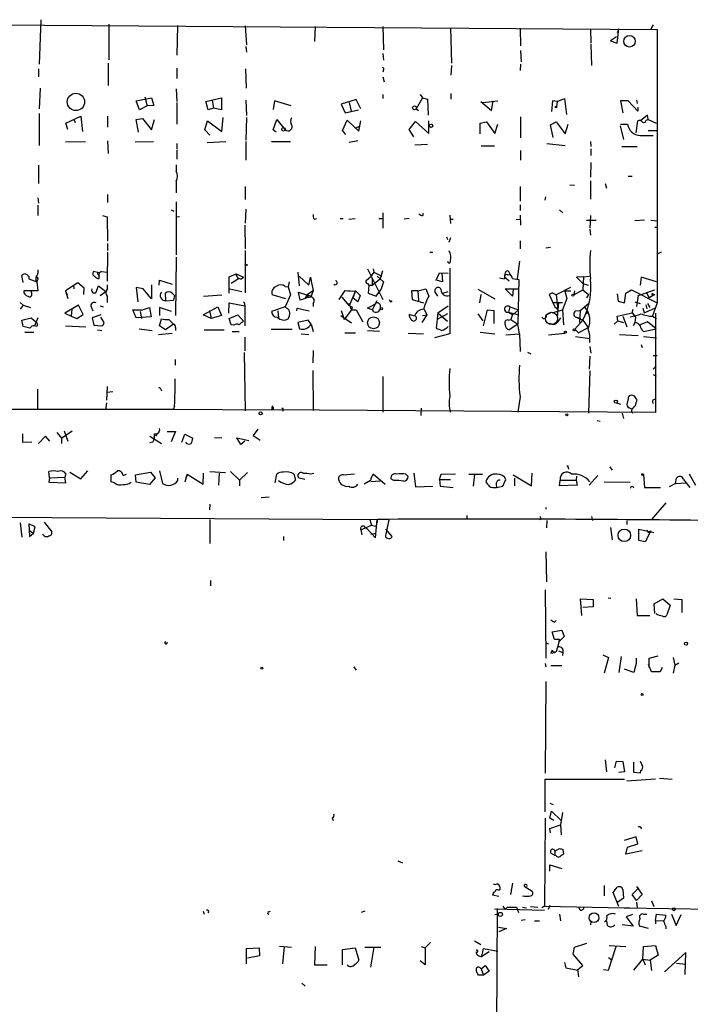
# Model space of a CAD drawing. Extents: x 8 to 747, y 14 to 883.
# Drawn here: x 353 to 453, y 202 to 348 of the extents above; entities that cross this region are included whole.
import ezdxf

# ---------------------------------------------------------------- set-up
doc = ezdxf.new("R2010")
doc.units = 0
doc.header["$MEASUREMENT"] = 0
doc.layers.add('MAIN', color=5, linetype='CONTINUOUS')

msp = doc.modelspace()

# ---------------------------------------------------------------- linework, layer by layer
at = {"layer": 'MAIN'}
for p, q in [((270.51, 347.98), (447.7173, 346.71)), ((356.362, 348.1493), (356.108, 341.5453)), ((366.4373, 347.472), (366.4373, 342.2227)), ((376.5973, 347.3027), (376.5127, 342.9)), ((386.6727, 347.218), (386.842, 344.424)), ((397.002, 347.1333), (396.9173, 344.932)), ((407.0773, 347.1333), (407.162, 343.662)), ((417.068, 346.964), (417.2373, 341.7147)), ((427.3973, 346.8793), (427.482, 344.2547)), ((437.8113, 346.7947), (437.896, 344.678)), ((442.0447, 346.7947), (441.7907, 346.202)), ((441.7907, 344.678), (442.0447, 346.7947)), ((447.1247, 347.3873), (446.786, 346.7947)), ((447.7173, 346.71), (447.7173, 306.1547)), ((437.896, 344.5087), (437.9807, 341.376)), ((441.706, 345.6093), (440.7747, 345.0167)), ((440.7747, 345.0167), (441.7907, 344.678)), ((386.7573, 344.17), (386.842, 343.3233)), ((407.0773, 343.154), (407.162, 342.138)), ((427.482, 343.5773), (427.5667, 341.884)), ((366.3527, 341.7147), (366.3527, 338.4127)), ((356.0233, 340.868), (356.0233, 339.6827)), ((376.5127, 340.9527), (376.5127, 339.4287)), ((386.842, 337.9893), (386.7573, 340.868)), ((407.162, 340.6987), (407.0773, 340.36)), ((417.2373, 341.376), (417.1527, 339.9367)), ((427.482, 341.5453), (427.3973, 340.614)), ((407.0773, 339.6827), (407.2467, 338.9207)), ((356.2773, 337.9893), (356.108, 334.9413)), ((376.428, 337.9047), (376.5127, 336.042)), ((417.1527, 337.2273), (417.1527, 336.3807)), ((370.5013, 336.1267), (372.7873, 336.55)), ((371.0093, 334.772), (370.5013, 336.1267)), ((371.7713, 336.7193), (372.11, 335.3647)), ((372.7873, 336.55), (373.126, 335.4493)), ((376.5127, 335.8727), (376.5127, 332.6553)), ((380.8307, 336.042), (383.1167, 336.55)), ((381.1693, 334.772), (380.8307, 336.042)), ((381.762, 336.2113), (381.9313, 335.026)), ((383.1167, 336.55), (383.1167, 334.772)), ((386.7573, 336.2113), (386.842, 333.9253)), ((390.9907, 336.1267), (390.8213, 334.8567)), ((393.446, 335.3647), (390.9907, 336.1267)), ((403.098, 336.296), (400.8967, 335.6187)), ((402.082, 335.8727), (402.336, 334.6027)), ((403.7753, 334.9413), (403.098, 336.296)), ((407.0773, 337.058), (407.0773, 336.4653)), ((412.9193, 336.55), (411.988, 334.9413)), ((412.5807, 337.058), (412.9193, 336.55)), ((412.9193, 336.55), (413.6813, 336.3807)), ((413.6813, 336.3807), (413.766, 334.01)), ((421.5553, 336.042), (423.164, 334.6873)), ((421.894, 335.8727), (424.0953, 336.1267)), ((423.164, 334.6873), (423.418, 336.1267)), ((432.2233, 336.1267), (432.054, 334.518)), ((432.9007, 336.042), (432.2233, 336.1267)), ((432.9007, 336.042), (432.816, 335.28)), ((432.9007, 336.042), (434.0013, 336.4653)), ((434.0013, 336.4653), (434.2553, 334.0947)), ((443.3993, 336.1267), (442.2987, 336.1267)), ((442.2987, 336.1267), (442.6373, 334.3487)), ((444.8387, 334.6027), (443.3993, 336.1267)), ((444.6693, 336.2113), (444.754, 335.7033)), ((356.108, 334.264), (356.108, 329.5227)), ((372.11, 335.3647), (371.0093, 334.772)), ((373.126, 335.4493), (372.11, 335.3647)), ((381.9313, 335.026), (381.1693, 334.772)), ((383.1167, 334.772), (381.9313, 335.026)), ((400.8967, 335.6187), (401.4893, 334.3487)), ((401.4893, 334.3487), (403.4367, 334.772)), ((411.988, 334.9413), (412.3267, 334.6873)), ((444.8387, 335.1953), (444.8387, 334.6027)), ((360.0873, 332.8247), (362.2887, 333.8407)), ((360.3413, 331.8933), (360.0873, 332.8247)), ((361.2727, 333.3327), (361.442, 332.9093)), ((362.2887, 333.8407), (362.5427, 331.5547)), ((366.268, 333.8407), (366.268, 332.232)), ((370.5013, 333.3327), (371.4327, 333.502)), ((370.84, 331.47), (370.5013, 333.3327)), ((371.4327, 333.502), (372.7873, 331.8087)), ((372.7873, 331.8087), (373.2107, 333.3327)), ((380.6613, 331.8087), (381.0847, 333.1633)), ((381.0847, 333.1633), (383.2013, 331.5547)), ((383.2013, 331.5547), (383.3707, 333.6713)), ((386.842, 333.6713), (386.7573, 330.2847)), ((390.8213, 331.8087), (391.3293, 333.3327)), ((391.3293, 333.3327), (392.5993, 331.8087)), ((401.066, 331.724), (401.7433, 333.248)), ((401.7433, 333.248), (403.5213, 331.6393)), ((403.5213, 331.6393), (403.7753, 333.1633)), ((410.972, 331.8933), (411.9033, 333.0787)), ((411.9033, 333.0787), (413.8507, 331.3007)), ((413.8507, 331.3007), (413.8507, 333.1633)), ((421.4707, 332.8247), (422.402, 332.994)), ((421.4707, 331.216), (421.4707, 332.8247)), ((422.402, 332.994), (423.672, 331.3007)), ((427.482, 333.756), (427.482, 330.6233)), ((431.8847, 332.5707), (432.7313, 332.994)), ((432.7313, 332.994), (434.086, 331.216)), ((444.5847, 331.3853), (444.8387, 333.1633)), ((446.278, 334.01), (445.262, 333.1633)), ((446.1087, 333.248), (446.3627, 333.3327)), ((446.3627, 333.3327), (446.278, 334.01)), ((446.3627, 333.3327), (447.548, 332.8247)), ((381.4233, 331.0467), (380.6613, 331.8087)), ((391.2447, 331.47), (390.8213, 331.8087)), ((401.574, 331.1313), (401.066, 331.724)), ((402.9287, 332.0627), (403.6907, 332.4013)), ((411.6493, 330.7927), (410.972, 331.8933)), ((423.672, 331.3007), (424.0953, 332.6553)), ((432.308, 330.708), (431.8847, 332.5707)), ((434.086, 331.216), (434.5093, 332.6553)), ((442.214, 332.4013), (442.722, 330.3693)), ((442.2987, 332.6553), (443.3147, 332.6553)), ((446.3627, 331.724), (447.802, 331.724)), ((360.0027, 330.0307), (362.966, 330.1153)), ((366.268, 330.2), (366.3527, 328.3373)), ((370.332, 330.0307), (373.0413, 330.1153)), ((381, 329.946), (383.794, 330.1153)), ((386.7573, 330.1153), (386.7573, 327.3213)), ((390.5673, 330.1153), (393.3613, 330.1153)), ((403.352, 330.2), (402.082, 329.946)), ((437.8113, 330.1153), (437.896, 329.3533)), ((445.1773, 330.962), (447.1247, 330.962)), ((376.5127, 329.7767), (376.5127, 329.0147)), ((376.5127, 328.8453), (376.5127, 327.4907)), ((411.8187, 329.6073), (413.6813, 329.692)), ((421.64, 329.438), (423.5873, 329.438)), ((427.482, 328.7607), (427.482, 327.3213)), ((431.3767, 329.7767), (434.086, 329.5227)), ((437.896, 329.0147), (437.896, 327.9987)), ((442.468, 329.3533), (444.754, 329.3533)), ((437.896, 326.9827), (437.8113, 324.7813)), ((356.0233, 326.5593), (356.0233, 323.85)), ((376.428, 326.644), (376.428, 325.7127)), ((376.428, 324.1887), (376.428, 322.4953)), ((437.8113, 324.2733), (437.8113, 321.564)), ((443.3993, 324.9507), (443.992, 324.9507)), ((386.6727, 323.4267), (386.6727, 321.4793)), ((427.3973, 323.4267), (427.3973, 321.2253)), ((434.7633, 323.6807), (435.4407, 323.596)), ((440.0127, 323.85), (440.182, 323.1727)), ((355.9387, 321.7333), (356.0233, 320.9713)), ((366.268, 322.2413), (366.268, 321.056)), ((376.428, 321.1407), (376.428, 313.2667)), ((431.1227, 321.3947), (431.2073, 321.9027)), ((355.9387, 320.6327), (355.9387, 319.1087)), ((375.666, 319.9553), (376.0893, 319.786)), ((386.7573, 320.04), (386.6727, 318.008)), ((427.3973, 320.7173), (427.3973, 319.8707)), ((433.2393, 319.9553), (433.7473, 319.532)), ((365.506, 319.1087), (366.1833, 318.9393)), ((366.1833, 318.9393), (366.268, 315.2987)), ((376.936, 318.9393), (376.428, 318.8547)), ((396.9173, 318.6007), (397.256, 318.6853)), ((400.7273, 318.6853), (401.1507, 318.6853)), ((401.9973, 318.6007), (402.9287, 318.6853)), ((406.4847, 318.6853), (406.9927, 318.6853)), ((407.0773, 319.532), (407.0773, 317.246)), ((410.972, 318.6853), (410.21, 318.6007)), ((413.004, 319.1087), (413.0887, 319.4473)), ((416.9833, 319.1933), (417.068, 317.9233)), ((416.9833, 318.6007), (417.4913, 318.6007)), ((426.8047, 318.6007), (427.3127, 318.516)), ((427.3973, 319.1933), (427.482, 317.6693)), ((437.2187, 318.4313), (438.658, 318.4313)), ((437.8113, 319.1087), (437.7267, 317.246)), ((445.8547, 318.4313), (444.4153, 318.3467)), ((446.786, 318.4313), (447.7173, 318.3467)), ((386.588, 317.6693), (386.6727, 314.198)), ((437.7267, 317.0767), (437.8113, 316.23)), ((447.3787, 317.4153), (447.7173, 317.4153)), ((416.4753, 315.976), (416.6447, 315.5527)), ((417.068, 315.8067), (416.814, 315.1293)), ((427.3973, 315.3833), (427.3973, 314.198)), ((366.268, 314.96), (366.268, 313.944)), ((386.6727, 313.944), (386.6727, 307.6787)), ((431.8847, 314.3673), (431.2073, 314.2827)), ((366.268, 313.69), (366.1833, 309.372)), ((376.428, 312.928), (376.3433, 304.292)), ((414.02, 313.69), (414.4433, 313.69)), ((448.31, 313.69), (447.802, 313.436)), ((355.9387, 311.0653), (355.9387, 310.5573)), ((404.7913, 311.2347), (407.0773, 306.6627)), ((405.638, 311.2347), (405.7227, 310.7267)), ((416.9833, 311.3193), (416.9833, 301.5827)), ((427.3127, 312.3353), (426.974, 309.7107)), ((353.7373, 309.2027), (353.568, 310.2187)), ((354.4147, 310.2187), (354.584, 310.134)), ((354.584, 310.134), (354.584, 309.7107)), ((354.584, 309.7107), (355.7693, 309.2873)), ((355.6, 310.0493), (355.7693, 309.88)), ((355.6, 310.0493), (355.6, 309.372)), ((355.6847, 310.134), (355.9387, 309.7953)), ((364.998, 310.642), (364.1513, 310.8113)), ((364.9133, 310.388), (364.998, 310.134)), ((364.998, 309.7953), (364.998, 310.134)), ((365.3367, 310.8113), (366.1833, 310.7267)), ((373.888, 308.7793), (373.9727, 309.5413)), ((373.9727, 309.5413), (375.8353, 308.9487)), ((384.302, 310.0493), (385.318, 310.4727)), ((384.302, 307.594), (384.302, 310.0493)), ((385.6567, 309.7107), (384.556, 309.0333)), ((385.318, 310.4727), (386.4187, 309.9647)), ((386.08, 309.7107), (386.4187, 309.9647)), ((394.462, 310.7267), (394.6313, 308.6947)), ((394.6313, 310.134), (396.0707, 308.7793)), ((396.0707, 308.7793), (396.3247, 309.9647)), ((396.3247, 309.9647), (396.494, 309.118)), ((404.622, 309.5413), (405.2147, 310.0493)), ((405.7227, 310.7267), (405.2147, 310.0493)), ((405.4687, 309.7107), (405.4687, 308.7793)), ((405.4687, 308.7793), (406.654, 309.7107)), ((405.7227, 310.7267), (406.908, 310.134)), ((406.2307, 310.134), (407.162, 309.2873)), ((406.9927, 310.896), (406.654, 309.7107)), ((414.9513, 309.5413), (415.4593, 310.642)), ((415.8827, 309.2873), (414.9513, 309.5413)), ((415.4593, 310.642), (416.7293, 310.5573)), ((415.798, 310.5573), (415.8827, 309.2873)), ((424.3493, 309.88), (425.1113, 309.7107)), ((425.1113, 310.0493), (425.7887, 309.4567)), ((425.5347, 310.3033), (425.8733, 310.388)), ((425.7887, 310.7267), (425.8733, 310.388)), ((426.2967, 309.7953), (427.228, 309.626)), ((427.228, 309.626), (427.0587, 303.022)), ((436.7953, 310.0493), (435.7793, 309.9647)), ((435.7793, 309.9647), (436.7107, 309.0333)), ((436.7953, 310.0493), (436.7107, 308.102)), ((436.7953, 310.0493), (437.642, 310.134)), ((445.3467, 309.9647), (445.1773, 308.7793)), ((447.6327, 309.2873), (445.3467, 309.9647)), ((355.7693, 309.2873), (355.9387, 307.9327)), ((361.8653, 309.118), (360.0027, 307.9327)), ((361.188, 308.7793), (361.2727, 308.2713)), ((362.7967, 308.356), (361.8653, 309.118)), ((362.712, 307.4247), (362.7967, 308.356)), ((364.49, 307.6787), (364.9133, 308.6947)), ((364.9133, 308.6947), (366.014, 307.848)), ((366.1833, 308.864), (366.1833, 308.1867)), ((371.5173, 308.2713), (370.5013, 308.4407)), ((370.5013, 308.4407), (370.7553, 306.324)), ((372.7873, 306.7473), (371.5173, 308.2713)), ((372.7873, 308.864), (372.7873, 306.7473)), ((384.3867, 308.2713), (386.1647, 307.848)), ((392.5993, 308.61), (393.0227, 308.5253)), ((393.192, 309.2873), (393.0227, 308.5253)), ((393.0227, 308.5253), (393.3613, 307.34)), ((395.732, 307.34), (396.748, 308.0173)), ((396.748, 308.0173), (396.4093, 307.1707)), ((396.494, 309.118), (396.748, 308.0173)), ((400.558, 306.6627), (401.4893, 308.0173)), ((404.7913, 309.0333), (404.9607, 308.7793)), ((404.9607, 308.7793), (404.876, 307.594)), ((404.9607, 308.7793), (405.4687, 308.7793)), ((406.0613, 307.1707), (406.7387, 308.102)), ((407.162, 309.2873), (406.7387, 308.102)), ((412.242, 307.9327), (413.4273, 308.2713)), ((413.4273, 308.2713), (413.8507, 307.1707)), ((421.132, 308.1867), (423.672, 306.7473)), ((426.2967, 307.1707), (425.196, 308.2713)), ((425.196, 308.2713), (427.228, 308.2713)), ((426.3813, 308.1867), (426.2967, 307.1707)), ((434.848, 308.4407), (432.7313, 307.34)), ((434.0013, 308.102), (434.34, 306.832)), ((435.356, 307.34), (436.7107, 308.102)), ((436.7107, 309.0333), (437.4727, 308.7793)), ((436.7107, 308.102), (437.5573, 307.4247)), ((443.0607, 307.594), (443.9073, 308.102)), ((443.9073, 308.102), (447.7173, 306.1547)), ((444.9233, 307.2553), (447.3787, 308.102)), ((355.9387, 307.9327), (353.822, 307.9327)), ((355.0073, 307.594), (354.9227, 307.9327)), ((360.0027, 307.9327), (360.3413, 306.832)), ((360.0027, 307.9327), (360.2567, 307.34)), ((364.0667, 307.6787), (364.49, 307.6787)), ((365.1673, 307.2553), (366.014, 307.848)), ((366.1833, 307.1707), (366.1833, 306.2393)), ((374.904, 306.4933), (374.8193, 307.594)), ((374.904, 306.4933), (376.0047, 306.578)), ((375.8353, 307.594), (376.174, 307.2553)), ((376.174, 307.2553), (376.0047, 306.578)), ((380.492, 307.1707), (383.2013, 307.34)), ((392.684, 306.7473), (390.652, 307.34)), ((393.3613, 307.34), (392.5993, 305.562)), ((394.8007, 306.578), (394.5467, 307.7633)), ((394.5467, 307.7633), (395.732, 307.34)), ((396.0707, 307.0013), (394.8007, 306.578)), ((395.5627, 306.832), (395.8167, 307.34)), ((395.6473, 307.0013), (396.0707, 307.0013)), ((395.8167, 307.34), (396.4093, 307.1707)), ((400.9813, 307.0013), (402.082, 305.7313)), ((403.0133, 307.9327), (402.082, 305.7313)), ((403.0133, 307.9327), (402.59, 306.9167)), ((403.352, 306.324), (402.59, 306.9167)), ((403.0133, 307.9327), (403.6907, 307.2553)), ((403.6907, 307.2553), (403.352, 306.324)), ((404.876, 307.594), (406.0613, 307.1707)), ((412.242, 307.9327), (411.3107, 307.9327)), ((411.3107, 307.9327), (411.3953, 306.6627)), ((411.3953, 306.6627), (413.0887, 306.1547)), ((412.242, 307.9327), (412.3267, 306.4933)), ((415.2053, 307.1707), (414.782, 307.848)), ((415.9673, 307.594), (416.7293, 307.848)), ((421.5553, 307.4247), (421.386, 306.1547)), ((432.2233, 307.6787), (431.7153, 307.4247)), ((431.7153, 307.4247), (432.562, 305.562)), ((432.2233, 307.6787), (432.7313, 307.34)), ((432.7313, 307.34), (432.9853, 305.2233)), ((434.34, 306.832), (433.6627, 305.1387)), ((434.1707, 307.9327), (434.9327, 307.9327)), ((435.4407, 307.9327), (435.356, 307.34)), ((437.5573, 307.4247), (437.2187, 306.9167)), ((441.7907, 307.5093), (441.96, 306.4087)), ((442.8913, 306.1547), (443.0607, 307.594)), ((444.9233, 307.2553), (444.6693, 305.6467)), ((446.1087, 307.7633), (446.532, 306.9167)), ((447.3787, 307.4247), (446.532, 306.9167)), ((447.1247, 307.4247), (447.3787, 307.4247)), ((353.314, 306.2393), (353.7373, 305.816)), ((353.7373, 305.816), (353.314, 305.2233)), ((353.7373, 305.816), (354.838, 305.4773)), ((361.95, 305.816), (359.918, 304.6307)), ((360.934, 305.2233), (360.8493, 304.2073)), ((362.6273, 304.4613), (361.95, 305.816)), ((363.8127, 305.562), (364.0667, 304.9693)), ((365.1673, 305.7313), (365.5907, 305.562)), ((370.5013, 303.9533), (369.9933, 305.1387)), ((369.9933, 305.1387), (371.4327, 305.1387)), ((371.4327, 305.1387), (372.4487, 305.4773)), ((372.4487, 305.4773), (372.7027, 304.1227)), ((375.7507, 304.8847), (373.9727, 305.4773)), ((373.9727, 305.4773), (373.9727, 304.292)), ((380.4073, 304.3767), (382.6087, 305.562)), ((382.6087, 305.562), (383.1167, 304.292)), ((384.2173, 304.6307), (384.302, 306.1547)), ((384.302, 306.1547), (386.588, 305.7313)), ((386.5033, 306.2393), (386.588, 305.7313)), ((386.588, 305.7313), (386.588, 302.768)), ((392.5993, 305.562), (390.5673, 304.8847)), ((392.7687, 305.3927), (392.5993, 305.562)), ((394.2927, 304.9693), (394.3773, 305.3927)), ((394.3773, 305.3927), (396.1553, 304.9693)), ((396.748, 306.07), (396.748, 305.6467)), ((402.4207, 305.1387), (401.32, 303.6993)), ((401.9973, 306.07), (402.4207, 305.1387)), ((402.5053, 305.562), (402.4207, 305.1387)), ((402.4207, 305.1387), (403.098, 305.1387)), ((403.098, 305.1387), (404.114, 303.3607)), ((404.7913, 305.3927), (405.892, 305.9853)), ((405.4687, 305.1387), (404.7913, 305.3927)), ((406.146, 306.4933), (405.4687, 305.1387)), ((406.654, 305.9007), (406.654, 305.308)), ((408.178, 306.324), (408.432, 306.4933)), ((413.1733, 305.2233), (413.5967, 304.3767)), ((415.2053, 304.7153), (416.7293, 305.7313)), ((421.9787, 302.768), (422.5713, 305.1387)), ((422.5713, 305.1387), (423.5027, 305.054)), ((425.8733, 305.562), (425.704, 304.8)), ((425.8733, 305.562), (427.1433, 305.1387)), ((426.6353, 304.6307), (427.1433, 305.1387)), ((432.1387, 304.7153), (433.6627, 305.1387)), ((432.3927, 306.2393), (433.6627, 306.2393)), ((432.562, 305.562), (432.9853, 305.2233)), ((433.07, 306.2393), (432.9007, 304.038)), ((433.6627, 305.1387), (433.832, 302.9373)), ((436.2873, 305.054), (437.5573, 306.07)), ((441.96, 306.4087), (442.8913, 306.1547)), ((443.992, 304.7153), (444.1613, 305.2233)), ((444.4153, 306.324), (445.1773, 306.07)), ((445.6007, 305.3927), (445.77, 304.7153)), ((445.77, 304.7153), (447.3787, 305.3927)), ((446.024, 305.9007), (446.1933, 305.308)), ((446.278, 306.07), (446.6167, 305.4773)), ((447.7173, 306.1547), (446.9553, 304.1227)), ((353.568, 303.6147), (354.9227, 303.9533)), ((353.7373, 302.6833), (353.568, 303.6147)), ((354.9227, 303.9533), (355.6, 303.3607)), ((355.9387, 303.9533), (355.4307, 302.768)), ((359.918, 304.6307), (360.8493, 304.2073)), ((360.8493, 304.2073), (361.696, 303.8687)), ((361.696, 303.8687), (362.6273, 304.4613)), ((365.252, 304.3767), (363.982, 303.9533)), ((363.982, 303.9533), (364.236, 302.8527)), ((365.76, 303.276), (365.252, 304.038)), ((372.7027, 304.1227), (370.5013, 303.9533)), ((371.094, 304.8847), (371.2633, 303.8687)), ((373.9727, 302.768), (374.2267, 303.784)), ((375.3273, 303.6993), (376.0047, 303.022)), ((381.5927, 303.8687), (380.4073, 304.3767)), ((381.3387, 305.054), (381.5927, 303.8687)), ((383.1167, 304.292), (381.5927, 303.8687)), ((384.302, 303.8687), (385.572, 304.3767)), ((384.556, 302.9373), (384.302, 303.8687)), ((385.572, 304.3767), (386.4187, 303.4453)), ((391.4987, 304.9693), (391.5833, 303.9533)), ((395.986, 303.6147), (394.462, 303.276)), ((396.4093, 303.022), (395.986, 303.6147)), ((400.812, 304.292), (402.4207, 303.1913)), ((400.8967, 305.054), (401.32, 303.6993)), ((411.734, 304.2073), (410.972, 304.4613)), ((413.5967, 304.3767), (412.8347, 303.276)), ((412.9193, 304.292), (413.5967, 304.3767)), ((415.2053, 304.7153), (414.9513, 302.4293)), ((416.6447, 304.546), (415.1207, 303.6993)), ((415.2053, 304.7153), (416.6447, 303.4453)), ((416.052, 303.9533), (416.6447, 303.4453)), ((421.132, 304.546), (421.894, 303.53)), ((423.5027, 305.054), (423.5027, 303.1067)), ((425.704, 304.8), (427.228, 304.3767)), ((425.704, 304.8), (426.2967, 304.4613)), ((425.704, 303.6147), (426.0427, 303.6993)), ((426.2967, 304.4613), (426.0427, 303.6993)), ((426.0427, 303.6993), (427.0587, 303.022)), ((426.6353, 304.6307), (426.2967, 304.4613)), ((431.292, 304.3767), (431.8847, 304.7153)), ((435.5253, 302.26), (436.7107, 303.6147)), ((435.61, 304.9693), (436.2873, 305.054)), ((435.6947, 304.038), (436.2027, 303.9533)), ((435.6947, 304.038), (436.7107, 303.6147)), ((436.2873, 305.054), (436.2027, 303.276)), ((436.7107, 303.6147), (437.4727, 302.514)), ((437.2187, 304.546), (437.5573, 304.8847)), ((441.7907, 304.2073), (443.992, 304.7153)), ((441.8753, 303.53), (441.7907, 304.2073)), ((442.6373, 304.2073), (443.23, 302.5987)), ((443.992, 304.7153), (444.5, 304.038)), ((444.5, 304.038), (444.4153, 303.1913)), ((447.04, 304.2073), (447.6327, 303.8687)), ((447.4633, 304.6307), (447.4633, 289.8987)), ((354.7533, 302.4293), (353.7373, 302.6833)), ((355.7693, 302.6833), (355.346, 302.768)), ((360.0027, 302.768), (363.0507, 302.5987)), ((364.236, 302.8527), (365.4213, 302.768)), ((364.744, 302.1753), (365.4213, 302.0907)), ((370.9247, 302.3447), (372.872, 302.0907)), ((374.8193, 302.1753), (373.9727, 302.768)), ((376.0047, 303.022), (374.8193, 302.1753)), ((376.3433, 302.514), (376.3433, 302.0907)), ((380.5767, 302.1753), (383.54, 302.1753)), ((384.9793, 302.8527), (384.556, 302.9373)), ((390.4827, 302.26), (393.6153, 302.26)), ((394.462, 303.276), (394.716, 302.3447)), ((396.4093, 303.022), (396.748, 301.9213)), ((427.0587, 303.022), (425.7887, 302.1753)), ((427.3127, 301.5827), (427.0587, 303.022)), ((432.1387, 303.022), (431.7153, 303.1067)), ((435.5253, 302.26), (436.0333, 301.752)), ((436.0333, 301.752), (437.4727, 302.514)), ((441.3673, 303.022), (441.8753, 303.53)), ((441.8753, 303.53), (442.722, 303.276)), ((444.4153, 303.1913), (444.1613, 302.768)), ((446.278, 303.3607), (445.1773, 302.9373)), ((445.6853, 301.9213), (447.548, 302.3447)), ((447.548, 302.3447), (446.278, 303.3607)), ((353.9913, 301.8367), (355.346, 301.8367)), ((373.8033, 301.498), (375.8353, 301.6673)), ((384.7253, 301.9213), (385.7413, 301.9213)), ((386.588, 301.0747), (386.588, 299.0427)), ((394.97, 301.5827), (396.0707, 301.498)), ((401.4047, 301.752), (403.0133, 301.752)), ((406.5693, 301.9213), (404.7913, 302.006)), ((410.8027, 301.6673), (413.0887, 301.5827)), ((416.9833, 301.5827), (414.6973, 300.99)), ((421.4707, 301.8367), (423.672, 301.5827)), ((425.2807, 301.4133), (427.3127, 301.5827)), ((427.3127, 301.5827), (427.3973, 298.958)), ((431.6307, 301.4133), (434.086, 301.6673)), ((435.61, 301.1593), (437.7267, 300.9053)), ((442.1293, 301.498), (444.9233, 301.3287)), ((445.6853, 301.1593), (447.6327, 300.99)), ((437.7267, 299.72), (437.896, 298.704)), ((445.3467, 299.974), (445.516, 299.5507)), ((376.2587, 297.7727), (376.2587, 296.926)), ((386.5033, 298.7887), (386.6727, 290.1527)), ((396.748, 299.1273), (396.6633, 297.2647)), ((428.498, 298.8733), (429.006, 298.6193)), ((437.7267, 298.2807), (437.642, 296.3333)), ((447.1247, 298.3653), (447.7173, 298.3653)), ((447.548, 296.8413), (447.1247, 296.3333)), ((396.6633, 296.164), (396.748, 290.2373)), ((407.0773, 295.2327), (407.0773, 289.9833)), ((437.7267, 296.0793), (437.5573, 289.814)), ((447.1247, 295.5713), (447.548, 295.3173)), ((366.1833, 293.7933), (366.0987, 291.7613)), ((355.854, 293.37), (355.854, 290.4067)), ((366.1833, 292.9467), (367.03, 293.0313)), ((374.142, 293.37), (374.2267, 293.116)), ((427.3973, 292.2693), (427.0587, 289.9833)), ((443.3993, 291.9307), (443.23, 291.084)), ((366.0987, 291.338), (365.9293, 290.322)), ((376.174, 290.9147), (376.0047, 290.4067)), ((390.652, 290.9147), (390.5673, 290.322)), ((412.75, 290.576), (412.6653, 289.4753)), ((441.706, 291.338), (442.2987, 291.1687)), ((443.738, 290.576), (444.0767, 290.4067)), ((444.5847, 291.338), (444.754, 291.7613)), ((345.3553, 290.4067), (376.0047, 290.4067)), ((376.0047, 290.4067), (390.5673, 290.322)), ((390.8213, 290.4067), (390.5673, 290.322)), ((447.4633, 289.8987), (390.5673, 290.322)), ((392.2607, 290.322), (392.176, 290.068)), ((442.5527, 289.814), (442.722, 289.052)), ((438.8273, 288.7133), (439.2507, 288.6287)), ((353.6527, 286.766), (353.6527, 285.496)), ((357.0393, 286.4273), (356.0233, 285.3267)), ((357.7167, 285.6653), (357.0393, 286.4273)), ((358.7327, 286.9353), (359.41, 286.0887)), ((359.41, 286.0887), (361.0187, 287.1893)), ((359.8333, 287.1893), (360.3413, 285.6653)), ((372.5333, 286.4273), (374.2267, 285.3267)), ((373.634, 286.8507), (373.38, 286.4273)), ((375.0733, 287.1047), (376.3433, 287.1047)), ((376.3433, 287.1047), (375.666, 285.5807)), ((377.2747, 285.496), (377.698, 286.6813)), ((377.698, 286.6813), (378.8833, 286.0887)), ((383.2013, 286.1733), (382.1007, 286.0887)), ((385.9953, 285.1573), (385.4027, 286.1733)), ((385.4027, 286.1733), (387.1807, 285.75)), ((388.5353, 287.4433), (387.858, 286.512)), ((387.858, 286.512), (388.874, 285.8347)), ((353.6527, 285.496), (355.0073, 285.5807)), ((359.41, 286.0887), (359.41, 285.3267)), ((372.9567, 285.496), (372.5333, 285.4113)), ((386.588, 285.6653), (385.9953, 285.1573)), ((434.5093, 281.7707), (434.594, 281.5167)), ((440.69, 281.8553), (441.0287, 281.3473)), ((357.632, 280.2467), (357.5473, 281.178)), ((357.632, 280.2467), (359.918, 280.3313)), ((360.0873, 280.8393), (359.918, 280.3313)), ((360.0873, 279.4847), (359.918, 280.3313)), ((360.68, 281.0933), (362.2887, 280.0773)), ((362.2887, 280.0773), (363.3047, 281.2627)), ((366.776, 279.654), (366.776, 280.67)), ((368.554, 280.5853), (369.062, 280.7547)), ((370.4167, 280.67), (372.618, 281.0933)), ((370.5013, 279.5693), (370.4167, 280.67)), ((372.618, 281.0933), (373.2953, 280.2467)), ((373.9727, 281.2627), (374.396, 279.4)), ((378.0367, 280.7547), (377.698, 279.5693)), ((378.0367, 280.7547), (377.8673, 280.2467)), ((378.0367, 280.7547), (380.4073, 279.3153)), ((380.4073, 279.3153), (380.492, 280.924)), ((381.4233, 281.178), (383.7093, 281.0087)), ((382.778, 280.924), (382.6933, 279.146)), ((384.4713, 281.178), (385.826, 279.908)), ((387.0113, 281.0087), (385.826, 279.908)), ((391.0753, 279.4847), (391.3293, 280.7547)), ((393.8693, 280.8393), (394.1233, 279.908)), ((395.224, 280.924), (395.8167, 280.924)), ((401.1507, 280.67), (402.844, 280.8393)), ((407.416, 279.2307), (405.638, 280.7547)), ((410.464, 280.7547), (410.8027, 280.416)), ((411.6493, 280.924), (411.9033, 278.892)), ((415.4593, 279.9927), (415.7133, 280.7547)), ((415.7133, 280.7547), (417.83, 280.8393)), ((419.7773, 280.7547), (421.8093, 280.7547)), ((420.624, 280.7547), (420.4547, 278.9767)), ((426.3813, 280.67), (429.0907, 279.0613)), ((429.0907, 279.0613), (429.1753, 280.924)), ((435.7793, 280.5007), (435.6947, 279.908)), ((437.642, 279.146), (438.912, 280.5853)), ((445.6853, 280.67), (445.8547, 278.8073)), ((452.4587, 280.8393), (453.39, 279.146)), ((357.632, 280.2467), (357.5473, 279.5693)), ((357.5473, 279.5693), (360.0873, 279.4847)), ((367.284, 279.4847), (366.776, 279.654)), ((372.4487, 279.2307), (370.5013, 279.5693)), ((373.2953, 280.2467), (372.4487, 279.2307)), ((376.682, 279.8233), (376.682, 280.162)), ((385.826, 279.908), (385.826, 279.0613)), ((395.478, 279.9927), (394.6313, 280.162)), ((405.2147, 279.8233), (404.2833, 279.3153)), ((406.654, 279.7387), (405.2993, 279.654)), ((408.686, 279.8233), (408.2627, 280.0773)), ((411.9033, 278.892), (414.4433, 278.9767)), ((415.4593, 279.9927), (417.068, 279.9927)), ((415.4593, 279.9927), (415.544, 278.9767)), ((415.544, 278.9767), (417.4913, 278.8073)), ((423.8413, 279.3153), (423.926, 278.8073)), ((423.926, 278.8073), (424.8573, 278.9767)), ((424.8573, 278.9767), (425.2807, 279.9927)), ((426.5507, 280.162), (426.5507, 279.0613)), ((433.2393, 279.0613), (433.324, 279.908)), ((435.864, 279.146), (433.2393, 279.0613)), ((433.324, 279.908), (435.6947, 279.908)), ((435.6947, 279.908), (435.864, 279.146)), ((439.8433, 279.654), (443.738, 279.5693)), ((445.8547, 278.8073), (448.2253, 278.8073)), ((450.4267, 279.4), (449.4953, 278.892)), ((450.4267, 279.4), (450.596, 280.162)), ((450.4267, 279.4), (451.9507, 279.4847)), ((451.612, 279.9927), (452.5433, 278.8073)), ((390.2287, 277.368), (389.0433, 277.2833)), ((381.4233, 276.352), (381.3387, 275.5053)), ((448.9873, 276.5213), (446.8707, 274.066)), ((266.446, 274.9127), (406.2307, 274.066)), ((419.5233, 274.6587), (419.5233, 274.066)), ((431.2073, 275.844), (431.2073, 275.59)), ((437.9807, 274.4893), (438.15, 273.8967)), ((353.314, 273.558), (353.568, 271.4413)), ((355.5153, 272.9653), (354.584, 273.3887)), ((354.584, 273.3887), (354.6687, 271.526)), ((355.2613, 272.034), (355.5153, 272.9653)), ((356.87, 273.6427), (357.9707, 272.2033)), ((381.4233, 274.066), (381.4233, 270.51)), ((403.7753, 272.542), (405.384, 273.2193)), ((404.2833, 273.05), (404.7067, 272.7113)), ((405.13, 273.9813), (405.384, 273.2193)), ((405.384, 273.2193), (405.9767, 273.05)), ((405.9767, 271.3567), (406.2307, 274.066)), ((406.2307, 274.066), (406.2307, 273.558)), ((407.924, 273.9813), (407.5007, 271.8647)), ((430.4453, 274.066), (430.276, 273.9813)), ((431.3767, 273.8967), (431.292, 272.796)), ((443.23, 273.8967), (443.23, 273.304)), ((354.6687, 271.526), (355.2613, 272.034)), ((354.7533, 272.3727), (355.2613, 272.034)), ((392.3453, 271.526), (392.3453, 270.9333)), ((403.7753, 272.542), (403.9447, 271.78)), ((404.7067, 272.7113), (405.9767, 271.3567)), ((405.2993, 271.8647), (406.0613, 272.034)), ((408.432, 271.526), (407.5007, 272.6267)), ((440.7747, 272.8807), (441.0287, 271.018)), ((445.008, 270.9333), (445.008, 272.6267)), ((445.008, 272.6267), (447.2093, 272.1187)), ((446.786, 272.3727), (445.9393, 270.764)), ((446.1933, 272.542), (446.3627, 272.1187)), ((446.3627, 272.1187), (446.786, 272.3727)), ((445.9393, 270.764), (445.008, 270.9333)), ((431.2073, 269.24), (431.292, 264.8373)), ((381.508, 265.0067), (381.508, 264.2447)), ((431.1227, 263.652), (431.2073, 253.492)), ((436.5413, 259.842), (436.372, 262.2973)), ((436.372, 262.2973), (438.2347, 262.2127)), ((438.2347, 262.2127), (438.2347, 261.112)), ((440.436, 262.4667), (440.8593, 262.382)), ((444.5847, 262.2973), (444.754, 259.842)), ((447.294, 261.5353), (448.564, 262.2973)), ((447.3787, 260.096), (447.294, 261.5353)), ((448.564, 262.2973), (449.6647, 261.366)), ((449.6647, 261.366), (449.1567, 259.9267)), ((450.1727, 262.2973), (451.358, 262.2127)), ((451.358, 262.2127), (451.358, 260.2653)), ((438.2347, 261.112), (436.7107, 261.0273)), ((444.754, 259.842), (446.6167, 259.842)), ((432.4773, 258.826), (432.7313, 259.08)), ((432.1387, 257.3867), (433.578, 257.6407)), ((432.4773, 256.286), (432.1387, 257.3867)), ((433.578, 257.6407), (433.9167, 256.7093)), ((431.2073, 255.778), (431.6307, 255.6087)), ((433.2393, 256.286), (432.4773, 256.286)), ((433.9167, 256.7093), (433.07, 255.8627)), ((432.1387, 254.6773), (431.9693, 254.254)), ((431.9693, 254.254), (432.562, 254.3387)), ((433.07, 254.5927), (433.7473, 254.3387)), ((433.7473, 254.3387), (433.6627, 253.9153)), ((439.674, 254), (440.5207, 253.5767)), ((431.1227, 252.73), (431.2073, 252.222)), ((440.5207, 253.5767), (439.8433, 251.2907)), ((442.3833, 253.746), (442.0447, 251.3753)), ((444.5847, 252.73), (444.246, 251.3753)), ((444.5847, 253.492), (444.5847, 252.73)), ((446.8707, 251.46), (446.4473, 252.5607)), ((446.532, 253.492), (447.8867, 253.8307)), ((446.532, 252.1373), (446.532, 253.492)), ((450.088, 253.5767), (450.342, 252.476)), ((450.342, 252.476), (450.9347, 252.8147)), ((402.7593, 252.222), (403.098, 251.714)), ((431.9693, 252.3913), (433.578, 252.3913)), ((444.246, 251.3753), (442.8913, 251.8833)), ((448.1407, 251.46), (446.8707, 251.46)), ((448.4793, 252.1373), (448.1407, 251.46)), ((450.342, 252.476), (450.088, 251.2907)), ((431.2073, 250.0207), (431.1227, 236.474)), ((440.0127, 238.4213), (440.182, 236.6433)), ((441.452, 237.236), (441.706, 238.252)), ((441.706, 238.252), (442.6373, 238.1673)), ((442.6373, 238.1673), (442.8913, 236.6433)), ((444.246, 236.5587), (444.246, 238.0827)), ((442.8913, 236.6433), (442.0447, 236.5587)), ((445.1773, 236.474), (444.246, 236.5587)), ((445.262, 236.8127), (445.1773, 236.474)), ((431.1227, 230.7167), (431.1227, 235.5427)), ((431.1227, 235.5427), (442.8913, 235.5427)), ((443.23, 235.2887), (447.4633, 235.6273)), ((448.056, 235.712), (449.9187, 235.5427)), ((431.8, 231.9867), (432.308, 231.8173)), ((431.8, 229.7853), (432.054, 230.8013)), ((432.054, 230.8013), (433.4933, 229.4467)), ((433.6627, 230.632), (433.4087, 228.7693)), ((399.542, 229.7853), (399.7113, 229.4467)), ((431.1227, 229.7853), (431.038, 216.7467)), ((432.3927, 229.4467), (431.8, 229.7853)), ((431.8, 228.2613), (433.4087, 228.7693)), ((431.8847, 227.584), (431.8, 228.2613)), ((433.4087, 228.7693), (433.4933, 227.33)), ((444.5847, 226.9913), (442.8067, 226.4833)), ((444.8387, 225.9753), (444.5847, 226.9913)), ((432.562, 224.8747), (433.2393, 225.298)), ((432.562, 224.8747), (432.562, 224.282)), ((433.7473, 225.1287), (433.832, 224.4513)), ((443.0607, 224.4513), (443.3147, 225.4673)), ((445.516, 224.9593), (443.0607, 224.4513)), ((443.3147, 225.4673), (444.8387, 225.9753)), ((409.2787, 223.4353), (409.956, 223.1813)), ((432.054, 224.536), (432.562, 224.282)), ((432.7313, 224.1973), (432.562, 224.282)), ((431.8, 221.9113), (431.8, 222.8427)), ((431.8, 222.8427), (433.578, 222.3347)), ((424.2647, 219.1173), (424.434, 219.202)), ((426.2967, 220.1333), (425.958, 218.44)), ((427.99, 219.71), (429.1753, 218.948)), ((439.8433, 219.7947), (439.8433, 218.2707)), ((441.198, 218.7787), (441.7907, 219.5407)), ((442.6373, 219.202), (442.722, 217.932)), ((443.992, 218.44), (445.008, 219.456)), ((444.6693, 219.6253), (445.516, 218.44)), ((424.2647, 218.186), (423.3333, 218.3553)), ((442.0447, 216.662), (441.198, 218.7787)), ((442.722, 217.932), (441.8753, 217.3393)), ((444.6693, 217.5933), (443.992, 218.44)), ((445.516, 218.44), (444.6693, 217.5933)), ((446.8707, 217.5087), (447.2093, 216.662)), ((423.5873, 216.3233), (431.038, 216.154)), ((424.0107, 216.408), (423.672, 150.4527)), ((424.8573, 216.7467), (425.196, 216.2387)), ((425.5347, 216.5773), (425.196, 216.2387)), ((425.196, 216.2387), (425.5347, 216.5773)), ((425.5347, 216.5773), (426.8893, 216.5773)), ((426.8893, 216.5773), (427.1433, 215.8153)), ((427.736, 216.5773), (428.3287, 216.4927)), ((428.9213, 216.662), (430.022, 216.5773)), ((431.038, 216.7467), (430.6147, 216.4927)), ((431.038, 216.7467), (442.8067, 216.4927)), ((431.8, 216.8313), (431.546, 216.2387)), ((436.2873, 216.154), (436.118, 216.5773)), ((442.8067, 216.4927), (443.6533, 216.4927)), ((442.8067, 216.4927), (457.6233, 216.2387)), ((444.6693, 217.3393), (444.754, 216.4927)), ((380.4073, 215.9847), (380.5767, 215.5613)), ((390.144, 215.9), (390.398, 215.9847)), ((404.368, 215.9847), (403.86, 215.8153)), ((423.672, 215.5613), (424.18, 215.4767)), ((428.1593, 214.7147), (427.5667, 214.63)), ((433.2393, 215.5613), (433.4087, 214.5453)), ((444.0767, 215.4767), (443.1453, 215.138)), ((443.1453, 215.138), (444.1613, 213.7833)), ((445.6853, 215.5613), (446.1933, 215.5613)), ((447.4633, 214.63), (447.6327, 215.5613)), ((447.4633, 214.63), (448.6487, 214.5453)), ((447.4633, 214.63), (447.4633, 214.122)), ((447.6327, 215.5613), (448.9873, 215.392)), ((449.834, 215.5613), (450.5113, 213.868)), ((450.5113, 213.868), (451.2733, 215.4767)), ((424.18, 213.614), (425.3653, 213.4447)), ((425.3653, 213.4447), (424.2647, 212.9367)), ((429.514, 214.5453), (430.276, 214.5453)), ((437.896, 214.4607), (437.8113, 213.9527)), ((440.3513, 213.868), (440.2667, 214.5453)), ((444.1613, 213.7833), (442.5527, 213.9527)), ((446.4473, 213.4447), (445.0927, 213.7833)), ((448.9873, 213.6987), (448.9873, 213.36)), ((386.842, 210.4813), (388.7047, 210.566)), ((386.842, 208.1953), (386.842, 210.4813)), ((388.7047, 210.566), (388.7893, 209.3807)), ((391.7527, 210.82), (393.5307, 210.6507)), ((392.43, 210.7353), (392.176, 208.1953)), ((397.002, 210.7353), (396.9173, 208.026)), ((401.066, 210.312), (402.9287, 210.566)), ((401.066, 208.026), (401.066, 210.312)), ((402.9287, 210.566), (403.5213, 208.7033)), ((404.368, 210.6507), (406.7387, 210.6507)), ((405.7227, 210.6507), (405.2147, 207.6873)), ((412.75, 210.7353), (413.3427, 210.566)), ((414.1047, 211.328), (413.3427, 210.566)), ((413.3427, 210.566), (413.3427, 208.026)), ((420.624, 211.582), (421.5553, 211.074)), ((421.7247, 209.296), (421.9787, 210.4813)), ((421.9787, 210.4813), (424.0953, 210.058)), ((435.2713, 209.6347), (435.4407, 210.6507)), ((435.4407, 210.6507), (437.3033, 211.2433)), ((440.5207, 207.264), (441.6213, 210.7353)), ((440.6053, 210.9047), (443.0607, 210.7353)), ((445.6007, 208.8727), (445.6853, 210.7353)), ((445.6853, 210.7353), (447.4633, 210.9047)), ((447.4633, 210.9047), (447.8867, 209.4653)), ((388.7893, 209.3807), (387.0113, 209.042)), ((422.8253, 209.9733), (421.7247, 209.296)), ((436.7107, 207.9413), (435.2713, 209.6347)), ((440.5207, 209.1267), (441.0287, 208.7033)), ((444.246, 207.264), (445.6007, 208.8727)), ((445.6007, 208.8727), (445.9393, 208.026)), ((445.6007, 208.8727), (446.7013, 208.7033)), ((447.8867, 209.4653), (446.7013, 208.7033)), ((451.9507, 209.8887), (448.818, 207.01)), ((451.866, 206.5867), (451.9507, 209.8887)), ((396.9173, 208.026), (398.78, 208.026)), ((413.3427, 208.026), (412.5807, 208.6187)), ((421.64, 207.4333), (422.2327, 207.9413)), ((421.64, 207.4333), (421.9787, 206.502)), ((422.2327, 207.9413), (422.8253, 207.0947)), ((434.0013, 208.3647), (434.1707, 207.6027)), ((434.1707, 207.6027), (435.9487, 207.264)), ((435.9487, 207.3487), (436.7107, 207.9413)), ((436.118, 206.248), (435.9487, 207.3487)), ((439.7587, 207.3487), (440.5207, 207.264)), ((446.7013, 208.7033), (446.8707, 207.1793)), ((450.596, 208.28), (451.9507, 208.1107)), ((421.9787, 206.502), (421.2167, 206.502)), ((422.8253, 207.0947), (421.9787, 206.502)), ((395.0547, 205.3167), (395.5627, 204.8933))]:
    msp.add_line(p, q, dxfattribs=at)
for centre, radius in [((443.605, 344.9476), 0.8522), ((361.5579, 335.9671), 1.2871), ((411.7445, 335.0895), 0.2849), ((432.7313, 335.1954), 0.1197), ((392.3453, 331.8934), 0.2677), ((414.2105, 332.4226), 0.2413), ((386.7996, 311.785), 0.1338), ((435.2078, 307.3189), 0.1496), ((406.8318, 305.3165), 0.178), ((405.6731, 303.2084), 0.8782), ((435.4195, 302.1542), 0.1496), ((434.1071, 301.8156), 0.1496), ((441.5931, 291.5356), 0.2275), ((388.9304, 289.7858), 0.2275), ((434.34, 289.5883), 0.1411), ((445.5583, 280.7124), 0.1338), ((442.8417, 271.7068), 0.9231), ((451.9929, 255.651), 0.2158), ((389.1279, 252.0104), 0.1526), ((445.4736, 248.1157), 0.1338), ((450.1847, 216.275), 0.218), ((424.4763, 215.5191), 0.2993), ((438.3605, 215.0281), 0.7301)]:
    msp.add_circle(centre, radius, dxfattribs=at)
at = {"layer": 'MAIN', "color": 5}
msp.add_circle((432.0539, 303.8687), 0.9103, dxfattribs=at)
at = {"layer": 'MAIN'}
for centre, radius, start, end in [((406.9927, 340.8257), 0.2116, 323.124688, 90), ((394.1867, 333.0787), 0.8297, 142.246149, 217.753851), ((445.0504, 332.5708), 0.6292, 42.268789, 109.661787), ((445.7277, 333.3186), 0.3875, 236.88812, 349.502061), ((392.9991, 332.2702), 0.6107, 229.097435, 29.478375), ((445.3431, 333.0155), 2.0601, 190.069523, 265.383941), ((374.7978, 324.9507), 1.7995, 334.947329, 25.052671), ((397.3405, 319.0663), 0.6292, 160.338213, 227.731211), ((413.063, 320.0648), 0.9579, 227.132054, 266.468811), ((415.1837, 312.928), 1.9515, 344.911995, 28.503379), ((464.1852, 311.8273), 26.4587, 175.411426, 184.588358), ((416.8713, 312.3029), 0.2289, 171.862818, 30.766304), ((353.9913, 309.9647), 0.4937, 30.959776, 149.034253), ((355.727, 309.4567), 0.1526, 213.700477, 33.66924), ((355.1756, 310.7274), 0.7818, 310.627525, 347.433833), ((355.7691, 309.7107), 0.1895, 296.619142, 26.510973), ((364.4619, 310.5291), 0.4197, 137.742842, 250.334234), ((364.9134, 310.4726), 0.6826, 209.738635, 277.119811), ((364.9134, 310.5291), 0.1411, 53.15447, 269.959394), ((365.4848, 310.3139), 0.519, 106.58081, 200.282109), ((386.0592, 310.4519), 0.7415, 178.392553, 271.607447), ((400.0077, 309.1604), 0.2993, 225, 81.875312), ((404.7975, 309.3176), 0.2843, 128.11535, 268.750695), ((427.4851, 309.9643), 2.3873, 163.508337, 186.097947), ((425.3653, 310.1057), 0.2602, 49.39393, 192.519254), ((425.5065, 310.5855), 0.3156, 26.581291, 169.687035), ((425.196, 309.4566), 1.1516, 17.103826, 53.975919), ((427.5413, 308.4175), 10.3511, 332.355099, 7.17692), ((364.5741, 308.1443), 0.6886, 169.372167, 222.540091), ((366.8608, 307.6787), 0.8468, 143.136869, 216.863132), ((391.595, 307.6732), 1.0001, 110.502406, 199.460373), ((391.922, 307.834), 1.03, 48.885243, 131.114757), ((402.5893, 314.4463), 6.5224, 260.290727, 272.982777), ((415.2476, 307.975), 0.4826, 15.254078, 195.257201), ((416.559, 308.0329), 0.8485, 175.328884, 293.598448), ((354.5627, 307.8973), 0.7415, 177.263766, 258.48701), ((354.6846, 307.4193), 0.3669, 222.64761, 28.429772), ((374.8312, 307.2701), 0.7802, 140.789652, 275.353997), ((375.3273, 307.0012), 0.7807, 49.405074, 130.594926), ((395.6474, 307.213), 0.2116, 269.972935, 36.875312), ((396.1976, 307.4105), 0.3874, 190.48609, 303.119959), ((396.2671, 306.4741), 0.6282, 319.959683, 76.917197), ((402.971, 308.4581), 0.5271, 265.39704, 274.60296), ((492.7583, 348.8133), 94.6529, 206.443665, 206.672875), ((422.7207, 302.5772), 9.9889, 152.621751, 164.638682), ((447.0259, 307.4388), 0.0998, 351.878017, 278.121983), ((364.2819, 305.7449), 0.5037, 54.454388, 201.296456), ((386.3341, 306.1549), 0.1891, 26.510845, 63.421397), ((392.4658, 304.6364), 0.8147, 5.557346, 68.173778), ((402.5901, 306.1547), 0.5988, 188.131456, 261.857718), ((406.0375, 305.39), 0.6219, 203.836192, 352.42362), ((406.2472, 305.7111), 0.4487, 24.989129, 142.333315), ((413.1732, 303.6994), 1.5262, 93.173791, 160.561839), ((425.5436, 305.2354), 0.4641, 44.729368, 290.22364), ((434.8568, 303.5861), 2.8955, 334.612882, 40.780298), ((375.0311, 307.0431), 3.3569, 256.135551, 275.062153), ((391.4351, 304.9058), 0.8681, 181.392836, 268.607164), ((392.3804, 304.937), 1.3199, 222.930709, 299.120803), ((391.0198, 304.8305), 2.2598, 332.413275, 357.077961), ((411.9575, 304.3645), 0.9902, 174.39016, 229.217958), ((411.6192, 303.8988), 0.4194, 222.642208, 47.357792), ((425.5629, 303.1913), 0.4462, 71.569111, 214.694342), ((430.9392, 304.2356), 0.3799, 211.338774, 21.798609), ((602.4956, 176.6028), 211.6803, 143.014185, 143.243346), ((435.8673, 304.5232), 0.515, 119.975338, 250.418022), ((442.8481, 310.7733), 6.7099, 277.621334, 291.862299), ((446.9132, 307.9755), 3.7703, 245.450401, 271.927277), ((355.346, 302.0907), 0.6826, 82.87186, 150.261365), ((355.4588, 302.9656), 0.4196, 317.723556, 70.334234), ((365.0827, 303.3607), 0.6826, 299.738635, 352.87186), ((375.8947, 302.5818), 0.4537, 351.405541, 75.969882), ((385.4189, 302.3675), 0.6547, 60.498273, 132.177148), ((513.0799, 133.8414), 211.6803, 126.752594, 126.981777), ((395.1891, 303.6173), 1.3577, 249.60695, 333.993601), ((500.016, 513.9133), 227.9506, 248.088648, 248.317854), ((415.3523, 303.8192), 1.785, 284.458965, 320.480464), ((425.9369, 302.9021), 0.7418, 177.279935, 258.474956), ((432.3503, 303.6571), 0.6695, 251.573171, 325.301058), ((433.1963, 300.7783), 4.5543, 354.132177, 20.117247), ((444.5746, 302.5805), 0.6312, 17.280921, 104.617437), ((446.8289, 303.1831), 1.703, 194.108052, 227.813219), ((437.8936, 294.386), 21.0088, 174.449596, 185.550404), ((448.822, 294.9876), 21.5965, 174.850463, 187.230877), ((330.4732, 293.878), 45.7968, 356.29006, 1.271209), ((373.9303, 293.37), 0.2116, 0, 126.875312), ((421.9003, 291.3428), 5.0199, 168.378926, 195.713205), ((443.8483, 291.9982), 0.4541, 104.057665, 188.549485), ((443.9496, 291.8458), 0.6295, 42.282873, 109.640967), ((317.5731, 207.3326), 152.6538, 33.578089, 33.807251), ((475.4712, 290.576), 84.6501, 179.885408, 180.114592), ((392.176, 290.4066), 0.1198, 315.033843, 135), ((443.7802, 291.1262), 0.5518, 184.385964, 265.614036), ((444.4047, 290.1633), 0.4792, 120.531026, 226.801267), ((443.421, 291.486), 1.1731, 309.128923, 352.752003), ((447.3505, 291.5073), 0.3399, 85.240558, 228.363661), ((371.3896, 286.4698), 1.845, 328.143075, 9.238201), ((373.3716, 287.3671), 0.6223, 255.014609, 14.985391), ((378.2991, 285.877), 0.6418, 216.419912, 300.965288), ((377.3612, 286.1727), 1.5244, 326.291169, 356.841227), ((434.4246, 281.8553), 0.1197, 315.033843, 134.966157), ((358.2246, 278.5119), 2.7508, 75.744007, 104.253974), ((359.283, 280.2681), 0.9864, 35.381713, 112.720393), ((365.8598, 283.1377), 2.6323, 290.368798, 314.576735), ((367.8201, 280.5358), 0.7356, 3.858635, 98.820778), ((392.2393, 279.7177), 1.3797, 85.59365, 131.267966), ((392.647, 278.2047), 2.9043, 65.111463, 95.962642), ((394.9277, 280.543), 0.4827, 52.12814, 232.11877), ((396.3247, 282.2362), 1.4071, 248.83678, 291.16322), ((401.066, 280.0773), 0.5987, 81.867191, 188.123335), ((407.5215, 279.3368), 2.3575, 143.027543, 168.09094), ((408.8303, 280.2357), 0.5893, 61.738759, 195.592811), ((409.7866, 278.0854), 2.7539, 75.760402, 104.237581), ((410.0831, 280.4583), 0.7208, 273.356192, 356.635873), ((423.7243, 279.3423), 1.4411, 78.537246, 167.50871), ((424.1376, 279.5268), 1.2344, 22.174625, 95.90041), ((434.2977, 280.0774), 0.9882, 43.265537, 189.869284), ((435.3939, 277.7967), 2.9819, 38.525671, 97.255621), ((451.0701, 279.8742), 0.5546, 12.334988, 148.740368), ((368.173, 280.6277), 1.448, 232.125016, 285.255119), ((368.667, 281.0792), 1.8519, 266.501825, 305.381588), ((375.3274, 280.7546), 1.6439, 235.488246, 325.491118), ((393.6794, 282.9581), 3.771, 236.231131, 261.274053), ((392.7691, 280.8386), 1.6431, 281.878242, 325.50333), ((401.7975, 280.328), 1.366, 194.209185, 278.41068), ((402.5083, 279.8114), 0.9787, 238.525199, 329.54425), ((409.0672, 274.0234), 5.8124, 79.511323, 93.760372), ((591.8562, 406.2852), 211.6103, 216.756617, 216.985854), ((423.6064, 280.3916), 1.6162, 241.098968, 281.405181), ((424.4199, 279.3294), 0.5788, 88.604026, 181.395974), ((443.992, 278.7227), 0.2433, 0, 180), ((429.9801, 274.1931), 0.4823, 344.718831, 37.891655), ((404.114, 272.7113), 0.3787, 63.441716, 206.558284), ((421.7973, -2417.0763), 2691.1873, 89.276895, 90.3314171), ((357.2182, 272.1555), 0.6365, 198.901776, 301.13512), ((357.5285, 272.0717), 0.4614, 272.33528, 16.573158), ((407.8253, 271.653), 0.3875, 146.88812, 259.502061), ((407.9664, 271.7376), 0.5115, 245.549556, 335.559754), ((449.1255, 262.9838), 3.2906, 241.353827, 258.674701), ((448.7615, 260.068), 0.4197, 227.752022, 340.325973), ((516.8905, 385.9837), 152.6259, 236.192738, 236.421942), ((374.9097, 255.795), 0.1771, 120.691899, 22.480465), ((771.7682, 170.9528), 349.1183, 165.85215, 166.081317), ((432.5137, 254.8224), 0.402, 201.153115, 15.716355), ((433.1667, 254.5685), 0.6243, 338.406467, 98.910127), ((614.6415, 322.5733), 189.2834, 206.45383, 206.683054), ((445.0079, 237.3207), 0.5681, 296.574073, 26.56054), ((399.3724, 230.2087), 0.4562, 291.829402, 21.785083), ((445.0715, 228.1555), 0.3605, 3.372062, 130.228891), ((432.2233, 224.8323), 0.3413, 7.135426, 240.257201), ((475.8158, 352.2057), 133.8593, 251.453817, 251.683013), ((433.0661, 224.4244), 0.4046, 214.14965, 309.604292), ((518.2279, 97.2821), 152.6259, 123.57026, 123.799443), ((423.7144, 220.5144), 0.552, 237.524828, 302.466416), ((424.053, 218.7927), 0.3875, 56.88812, 169.502061), ((423.799, 219.4137), 0.6694, 341.562344, 71.562344), ((428.2158, 219.7384), 0.2276, 330.202035, 187.168735), ((428.8649, 218.6658), 0.4195, 289.652905, 42.275526), ((442.087, 219.0539), 0.5699, 15.062887, 121.327573), ((423.7821, 218.423), 0.4539, 104.039305, 188.578205), ((428.371, 221.5563), 3.3464, 259.061446, 280.938554), ((381, 215.917), 0.2517, 312.262972, 109.666075), ((436.4191, 216.5961), 0.4613, 253.399492, 357.664214), ((390.1441, 215.7306), 0.1693, 90.033823, 269.966157), ((439.674, 215.0534), 0.6448, 293.197424, 23.189256), ((441.1133, 214.3761), 1.2585, 70.341276, 132.275526), ((446.2358, 214.249), 1.2343, 149.040224, 202.166027), ((445.5442, 215.138), 0.4462, 71.565051, 214.694342), ((448.0012, 215.2953), 0.9908, 310.805138, 5.600693), ((440.8593, 214.4607), 0.7806, 229.400298, 319.400298), ((660.4678, 298.7719), 227.9505, 201.68448, 201.913663), ((421.005, 210.058), 0.1527, 213.700477, 146.299523), ((421.6102, 210.0207), 0.7337, 183.703955, 278.97831), ((402.2981, 208.5985), 0.7972, 225.899541, 322.276292), ((402.2084, 209.4236), 1.4975, 298.750617, 331.249383), ((421.259, 207.3063), 0.3924, 18.434949, 198.434949), ((251.7524, 122.1807), 189.2835, 26.453817, 26.68304)]:
    msp.add_arc(centre, radius, start, end, dxfattribs=at)

doc.saveas('drawing.dxf')
